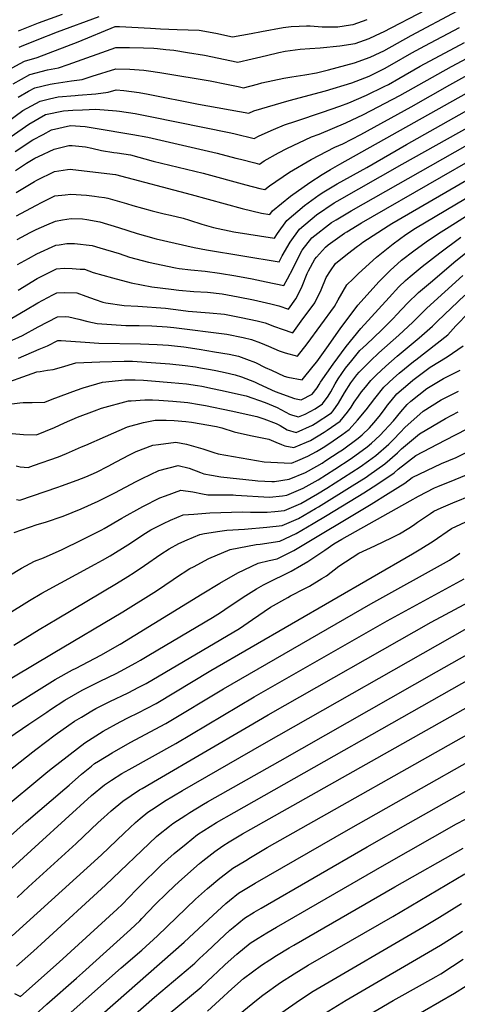
# Model space of a CAD drawing. Units: inches. Extents: x 2598601 to 2604119, y 1486207 to 1491471.
# Drawn here: x 2601833 to 2602184, y 1487075 to 1487865 of the extents above; entities that cross this region are included whole.
import ezdxf

# ---------------------------------------------------------------- set-up
doc = ezdxf.new("R2010")
doc.units = ezdxf.units.IN
doc.header["$MEASUREMENT"] = 0
doc.layers.add('tile_2735_20_contour_10ft', color=222, linetype='Continuous')

msp = doc.modelspace()

# ---------------------------------------------------------------- linework, layer by layer
at = {"layer": 'tile_2735_20_contour_10ft'}
for points, elevation in [([(2601827.34, 1487813.79), (2601840.8, 1487821.27), (2601855, 1487825.11), (2601863.79, 1487826.63), (2601871.48, 1487829.45), (2601909.72, 1487842.95), (2601920.92, 1487843.14), (2601932.13, 1487842.92), (2601940.27, 1487842.49), (2601943.34, 1487842.25), (2601950.07, 1487841.53), (2601956.54, 1487840.83), (2601967.54, 1487839.18), (2601980.96, 1487836.86), (2602007.98, 1487831.27), (2602019.5, 1487833.89), (2602022.92, 1487834.66), (2602030.98, 1487836.7), (2602040.9, 1487839.1), (2602045.78, 1487840), (2602057.82, 1487841.66), (2602065.57, 1487842.22), (2602073.95, 1487842.81), (2602089.81, 1487844.44), (2602102.14, 1487846.41), (2602113.43, 1487850.41), (2602122.97, 1487854.82), (2602124.86, 1487855.74), (2602158.79, 1487873.33)], 9530), ([(2601831.49, 1487803.13), (2601839.82, 1487807.91), (2601844.87, 1487810.79), (2601857.02, 1487813.54), (2601860.38, 1487814.14), (2601874.14, 1487816.28), (2601882.85, 1487817.35), (2601890.85, 1487819.95), (2601909.98, 1487826.06), (2601921.19, 1487825.57), (2601932.41, 1487824.75), (2601935.98, 1487824.43), (2601945.07, 1487823.08), (2601948.37, 1487822.59), (2601985.76, 1487816.36), (2601998.76, 1487813.65), (2602008.15, 1487811.67), (2602012.29, 1487810.81), (2602023.75, 1487813.72), (2602027.18, 1487814.66), (2602044.73, 1487818.34), (2602051.22, 1487819.51), (2602061.79, 1487821.15), (2602071, 1487822.77), (2602080.69, 1487825.07), (2602101.66, 1487830.7), (2602114.21, 1487835.37), (2602122.27, 1487839.15), (2602125.16, 1487840.51), (2602147, 1487852.78), (2602184.32, 1487872.51)], 9540), ([(2601823.09, 1487824.74), (2601836.56, 1487832.16), (2601846.57, 1487835.02), (2601879.69, 1487847.58), (2601909.45, 1487859.85), (2601912.92, 1487860.05), (2601937.69, 1487858.59), (2601945.81, 1487858), (2601959.01, 1487857.44), (2601976.83, 1487857.01), (2601990.16, 1487854.53), (2602003.67, 1487851.73), (2602018.48, 1487854.35), (2602026.91, 1487856.04), (2602044.29, 1487859.13), (2602050.57, 1487859.85), (2602057.01, 1487860.23), (2602063.05, 1487860.43), (2602065.96, 1487860.39), (2602075.67, 1487859.67), (2602084.88, 1487859.56), (2602088.21, 1487859.67), (2602098.4, 1487861.25), (2602100.55, 1487861.59), (2602111.84, 1487865.56)], 9520), ([(2601831.74, 1487856.45), (2601843.65, 1487861.35), (2601847.78, 1487862.96), (2601866.97, 1487869.9)], 9500), ([(2601832.24, 1487843.28), (2601834.18, 1487844.14), (2601846.66, 1487849.29), (2601863.08, 1487855.62), (2601896.37, 1487868.06)], 9510), ([(2601822.84, 1487783.29), (2601835.19, 1487792.39), (2601849.03, 1487800.09), (2601856.5, 1487801.87), (2601863.44, 1487803.4), (2601877.18, 1487804.62), (2601879.71, 1487804.72), (2601893.85, 1487805.96), (2601903.71, 1487807.19), (2601910.24, 1487809.16), (2601916.19, 1487808.64), (2601928.62, 1487806.84), (2601935.83, 1487805.58), (2601976.25, 1487797.67), (2602016.59, 1487790.35), (2602020.73, 1487792.08), (2602049.05, 1487800.38), (2602078.38, 1487808.23), (2602099.32, 1487814.58), (2602113.41, 1487820.18), (2602119.27, 1487822.97), (2602125.73, 1487826.11), (2602131.91, 1487829.59), (2602147.55, 1487838.69), (2602158.13, 1487844.37), (2602185.88, 1487859.08)], 9550), ([(2601825.76, 1487771.47), (2601839.93, 1487781.42), (2601853.24, 1487789.25), (2601867.78, 1487792.25), (2601875.34, 1487792.7), (2601883.16, 1487793.07), (2601893.81, 1487793.43), (2601910.51, 1487792.26), (2601912.91, 1487791.92), (2601925.36, 1487789.97), (2601937.5, 1487787.7), (2602002.3, 1487774.57), (2602005.78, 1487773.65), (2602020.9, 1487769.89), (2602024.9, 1487772.04), (2602036.5, 1487777.21), (2602045.4, 1487781.04), (2602054.56, 1487783.91), (2602075.76, 1487791.15), (2602089.91, 1487796.07), (2602097, 1487798.6), (2602111.18, 1487804.79), (2602125.47, 1487811.71), (2602128.83, 1487813.48), (2602137.19, 1487818.22), (2602154.22, 1487828.05), (2602189.86, 1487847.19)], 9560), ([(2601829.04, 1487759.47), (2601843.23, 1487768.94), (2601851.38, 1487773.33), (2601858.06, 1487776.86), (2601873.51, 1487780.48), (2601885.29, 1487779.67), (2601893.12, 1487778.39), (2601923.46, 1487773.33), (2601935.56, 1487771.03), (2601991.21, 1487758.32), (2602006.37, 1487754.28), (2602010.07, 1487753.27), (2602021.6, 1487750.35), (2602025.21, 1487749.43), (2602029.05, 1487752), (2602040.47, 1487758.36), (2602047.19, 1487762.06), (2602067.08, 1487771.33), (2602073.21, 1487773.55), (2602094.65, 1487782.45), (2602108.93, 1487789.27), (2602137.96, 1487804.43), (2602179.53, 1487827.87), (2602192.08, 1487834.44)], 9570), ([(2601829.2, 1487744.27), (2601837.99, 1487750.1), (2601844.81, 1487754.16), (2601847.62, 1487755.62), (2601860.2, 1487761.55), (2601871.99, 1487764.43), (2601874.78, 1487764.44), (2601885.54, 1487763.37), (2601890.65, 1487762.21), (2601898.29, 1487760.49), (2601908.29, 1487758.86), (2601911.03, 1487758.47), (2601921.63, 1487756.78), (2601939.81, 1487751.87), (2601980.12, 1487742.07), (2602014.38, 1487732.78), (2602025.6, 1487729.94), (2602029.51, 1487728.97), (2602033.18, 1487731.98), (2602049.24, 1487742.96), (2602066.88, 1487753.25), (2602085.74, 1487762.98), (2602092.23, 1487765.76), (2602106.59, 1487773.18), (2602147.05, 1487795.41), (2602178.13, 1487813.06), (2602192.61, 1487820.99)], 9580), ([(2601829.82, 1487726.6), (2601844.6, 1487735.56), (2601846.45, 1487736.57), (2601860.56, 1487743.52), (2601870.96, 1487745.1), (2601873.2, 1487745.42), (2601907.29, 1487741.35), (2601909.54, 1487741), (2601970.28, 1487725.01), (2602011.21, 1487713.82), (2602026.84, 1487710.11), (2602033.66, 1487708.92), (2602035.82, 1487711.87), (2602050.21, 1487723.68), (2602065.65, 1487734.77), (2602075.64, 1487741.16), (2602082.24, 1487745.07), (2602089.85, 1487749.39), (2602191.62, 1487806.46)], 9590), ([(2601830.19, 1487708.01), (2601845.57, 1487716.24), (2601850.58, 1487718.77), (2601860.96, 1487723.85), (2601869.17, 1487724.75), (2601873.61, 1487725.23), (2601886.3, 1487724.45), (2601892.83, 1487723.79), (2601896.28, 1487723.26), (2601900.83, 1487722.51), (2601903.32, 1487721.99), (2601918.45, 1487717.82), (2601923.6, 1487716.19), (2601938.91, 1487711.88), (2601948.68, 1487709.41), (2601953.89, 1487708.33), (2601964.04, 1487705.94), (2601969.01, 1487704.46), (2601978.98, 1487701.2), (2601984.59, 1487699.48), (2601988.39, 1487698.46), (2602004.59, 1487695.14), (2602037.35, 1487689.95), (2602039.62, 1487693.83), (2602047.12, 1487704.14), (2602061.34, 1487716.07), (2602073.26, 1487724.75), (2602076.85, 1487727.11), (2602087.57, 1487733.64), (2602111.44, 1487746.63), (2602143.26, 1487765.25), (2602204.71, 1487799.7)], 9600), ([(2601830.57, 1487688.88), (2601841.07, 1487694.42), (2601845.95, 1487696.91), (2601854.4, 1487700.65), (2601861.36, 1487703.68), (2601866.91, 1487704.63), (2601873.99, 1487705.79), (2601883.03, 1487705.56), (2601886.45, 1487705.04), (2601897.1, 1487702.98), (2601912.12, 1487698.48), (2601927.03, 1487693.66), (2601933.71, 1487691.74), (2601942.16, 1487689.49), (2601972.86, 1487682.52), (2601982.81, 1487680.48), (2602041.05, 1487670.98), (2602043.59, 1487675.68), (2602049.98, 1487686.74), (2602057.28, 1487697.19), (2602070.93, 1487708.71), (2602085.34, 1487718.28), (2602087.69, 1487719.68), (2602139.79, 1487749.35), (2602212.61, 1487790.16)], 9610), ([(2601830.97, 1487668.73), (2601839.58, 1487673.73), (2601846.34, 1487677.27), (2601861.75, 1487684.22), (2601864.21, 1487684.73), (2601870.56, 1487685.74), (2601876.54, 1487685.75), (2601890.87, 1487683.97), (2601897.1, 1487682.18), (2601912.54, 1487677.54), (2601920.85, 1487674.79), (2601935.97, 1487670.57), (2601957.82, 1487666.12), (2601960.65, 1487665.56), (2601969.99, 1487664.62), (2601981.56, 1487663.5), (2601993.16, 1487661.98), (2602006.19, 1487659.84), (2602019.26, 1487657.37), (2602030.57, 1487654.94), (2602044.74, 1487652.02), (2602047.77, 1487657.38), (2602052.31, 1487665.86), (2602053.7, 1487668.76), (2602059.53, 1487680.21), (2602067.28, 1487690.35), (2602083.04, 1487702.49), (2602086.73, 1487704.68), (2602098.95, 1487711.91), (2602200.47, 1487769.57)], 9620), ([(2601831.38, 1487648.24), (2601846.74, 1487657.53), (2601862.12, 1487665.29), (2601868.45, 1487665.87), (2601874.8, 1487665.56), (2601881.14, 1487665.21), (2601884.65, 1487664.96), (2601891.72, 1487662.49), (2601907.07, 1487658.08), (2601922.25, 1487654.06), (2601938.67, 1487650.77), (2601954.31, 1487649.01), (2601960.51, 1487648.34), (2601972.52, 1487647.08), (2601983.58, 1487646.55), (2601995.15, 1487645.35), (2602008.21, 1487642.93), (2602020.41, 1487640.39), (2602034.43, 1487637.26), (2602040.79, 1487635.64), (2602048.44, 1487633.05), (2602054.32, 1487641.24), (2602057.56, 1487647.51), (2602059.59, 1487651.56), (2602063.59, 1487661.62), (2602064.63, 1487663.78), (2602069.84, 1487673.16), (2602071.09, 1487674.79), (2602078.21, 1487682.86), (2602080.44, 1487684.58), (2602093.59, 1487693.93), (2602095.44, 1487695.06), (2602107.27, 1487702.16), (2602115.92, 1487707.26), (2602205.48, 1487758.64)], 9630), ([(2601818.42, 1487621.29), (2601837.42, 1487632.03), (2601847.13, 1487637.94), (2601859.36, 1487644.36), (2601862.51, 1487645.99), (2601868.84, 1487646.29), (2601878.43, 1487645.95), (2601885.83, 1487643.38), (2601893.18, 1487640.65), (2601899.48, 1487638.62), (2601901.77, 1487638.17), (2601916.66, 1487635.96), (2601927.46, 1487635.36), (2601949.82, 1487633.73), (2601955.86, 1487632.93), (2601962.12, 1487632.05), (2601968.09, 1487631.25), (2601985.05, 1487630.14), (2601997.1, 1487628.98), (2602010.61, 1487626.3), (2602023.3, 1487623.51), (2602029.75, 1487621.92), (2602037.36, 1487618.99), (2602043.52, 1487616.91), (2602052.13, 1487614.09), (2602058.84, 1487623.22), (2602069.71, 1487638.18), (2602074.91, 1487648.52), (2602078.84, 1487658.4), (2602082.22, 1487663.61), (2602086.39, 1487669.65), (2602095.94, 1487677.35), (2602103.91, 1487683.42), (2602105.66, 1487684.73), (2602108.3, 1487686.71), (2602128.54, 1487699.94), (2602131.47, 1487701.71), (2602208.05, 1487746.21)], 9640), ([(2601812.07, 1487601.74), (2601834.88, 1487611.77), (2601847.51, 1487618.8), (2601862.89, 1487626.73), (2601869.23, 1487627), (2601872.2, 1487626.93), (2601880.18, 1487625.01), (2601887.42, 1487623.04), (2601894.99, 1487621.37), (2601917.83, 1487619.87), (2601928.65, 1487619.72), (2601938.87, 1487619.45), (2601950.96, 1487618.78), (2601956.4, 1487618.17), (2601999.02, 1487612.86), (2602012.12, 1487610.11), (2602018.95, 1487608.51), (2602026.11, 1487605.8), (2602032.58, 1487603.33), (2602041.18, 1487599.4), (2602045.96, 1487597.82), (2602055.82, 1487595.12), (2602063.54, 1487605.16), (2602085.48, 1487635.05), (2602088.37, 1487640.49), (2602095.52, 1487652.49), (2602100.43, 1487657.43), (2602104.47, 1487661.33), (2602113.64, 1487669.74), (2602119.38, 1487674.77), (2602132.51, 1487685.52), (2602142.77, 1487692.9), (2602150.69, 1487697.88), (2602215.12, 1487736.25)], 9650), ([(2601831.67, 1487593.74), (2601848.38, 1487600.74), (2601854.92, 1487603.59), (2601863.27, 1487607.83), (2601865.98, 1487607.92), (2601885.17, 1487606.52), (2601896.14, 1487605.74), (2601929.77, 1487605.02), (2601943.03, 1487604.48), (2601952.09, 1487603.99), (2601956.86, 1487603.5), (2601964.36, 1487602.66), (2601976.68, 1487600.83), (2601989.01, 1487598.8), (2602000.94, 1487596.83), (2602008.26, 1487595.23), (2602014.81, 1487592.92), (2602022.02, 1487590.2), (2602029.94, 1487586.14), (2602034.77, 1487583.92), (2602045.12, 1487579.16), (2602048.1, 1487578.35), (2602059.52, 1487576.15), (2602068.43, 1487587.07), (2602071.23, 1487590.72), (2602079.31, 1487602.03), (2602089.93, 1487617.04), (2602104.25, 1487636.09), (2602121.42, 1487655.05), (2602125.45, 1487659.28), (2602130.2, 1487664.14), (2602139.41, 1487672.41), (2602149.12, 1487679.88), (2602159.03, 1487686.96), (2602169.12, 1487693.71), (2602177.5, 1487699.14), (2602193.77, 1487709.21)], 9660), ([(2601813.1, 1487570.97), (2601846.42, 1487582.68), (2601849.09, 1487582.99), (2601855.04, 1487583.85), (2601859.5, 1487584.65), (2601866.29, 1487586.42), (2601877.81, 1487589.75), (2601896.89, 1487590.73), (2601916.54, 1487591.31), (2601919.69, 1487591.31), (2601923.24, 1487591.17), (2601930.86, 1487590.71), (2601942.04, 1487589.95), (2601953.23, 1487588.99), (2601965.5, 1487587.77), (2601973.79, 1487586.57), (2601977.81, 1487585.97), (2601985.9, 1487584.53), (2601990.16, 1487583.69), (2601997.72, 1487582.14), (2602005.8, 1487580.29), (2602010.8, 1487578.59), (2602021.31, 1487574.52), (2602023.9, 1487573.34), (2602031.5, 1487569.73), (2602037.76, 1487566.96), (2602053.32, 1487561.1), (2602058.71, 1487560.2), (2602067.53, 1487564.72), (2602071.49, 1487569.81), (2602073.11, 1487572.36), (2602074.22, 1487574.3), (2602084.48, 1487588.82), (2602094.96, 1487603), (2602106.61, 1487617.47), (2602129.46, 1487642.4), (2602137.21, 1487650.81), (2602142.59, 1487655.88), (2602146.29, 1487659.32), (2602155.83, 1487667.12), (2602170.08, 1487678.15), (2602187.01, 1487690.71)], 9670), ([(2601826.31, 1487557.01), (2601832.74, 1487557.86), (2601835.5, 1487558.11), (2601842.75, 1487557.99), (2601852.84, 1487558.4), (2601858.77, 1487560.71), (2601878.29, 1487568.01), (2601883.55, 1487569.71), (2601899.19, 1487574.33), (2601917.1, 1487576.16), (2601920.84, 1487576.24), (2601925.29, 1487576.14), (2601931.99, 1487575.91), (2601938.58, 1487575.42), (2601954.37, 1487574.04), (2601966.63, 1487572.9), (2601975.47, 1487571.58), (2601978.95, 1487571.01), (2601987.43, 1487569.35), (2601993.91, 1487567.95), (2602014.55, 1487563.44), (2602029.88, 1487558.01), (2602039.55, 1487553.94), (2602042.35, 1487552.51), (2602046.44, 1487550.23), (2602049.38, 1487548.78), (2602051.76, 1487547.94), (2602056.63, 1487546.43), (2602061.85, 1487548.78), (2602069.95, 1487553.02), (2602075.76, 1487556.83), (2602080.44, 1487563.07), (2602082.51, 1487566.52), (2602085.92, 1487573.08), (2602088.36, 1487577.12), (2602094.34, 1487585.71), (2602099.31, 1487591.79), (2602105.97, 1487599.64), (2602111.16, 1487604.65), (2602123.23, 1487616.08), (2602132.93, 1487625.63), (2602135.41, 1487628.45), (2602144.11, 1487637.68), (2602153.09, 1487646.4), (2602162.5, 1487654.43), (2602182.91, 1487671.82), (2602194.83, 1487681.26)], 9680), ([(2601826.49, 1487533.23), (2601835.64, 1487532.31), (2601846.18, 1487532.16), (2601860.53, 1487538.06), (2601868.54, 1487541.58), (2601878.98, 1487546.14), (2601892.82, 1487551.4), (2601898.45, 1487553.48), (2601920.06, 1487559.28), (2601922.12, 1487559.48), (2601933.19, 1487560.08), (2601939.34, 1487560.12), (2601944.33, 1487559.85), (2601955.51, 1487559.13), (2601964.81, 1487558.33), (2601967.76, 1487558.06), (2601977.11, 1487556.53), (2601981.96, 1487555.71), (2602002.56, 1487551.28), (2602023.2, 1487546.77), (2602028.82, 1487544.89), (2602038.66, 1487541.11), (2602041.73, 1487539.48), (2602047.47, 1487536.12), (2602054.73, 1487533.85), (2602067.96, 1487539.86), (2602069.93, 1487541.04), (2602083.16, 1487549.74), (2602084.44, 1487551.39), (2602088.73, 1487557.39), (2602093.54, 1487565.69), (2602098.74, 1487573.79), (2602103.55, 1487580.16), (2602105.35, 1487582.36), (2602114.34, 1487591.36), (2602121.15, 1487597.86), (2602137.1, 1487612.14), (2602148.47, 1487622.54), (2602150.77, 1487625.02), (2602159.76, 1487633.71), (2602188.51, 1487660)], 9690), ([(2601829.84, 1487507.11), (2601833.04, 1487506.47), (2601839.52, 1487505.91), (2601843.77, 1487507.38), (2601863.8, 1487514.31), (2601870.17, 1487517), (2601882.38, 1487522.3), (2601885.83, 1487523.84), (2601901.48, 1487530.68), (2601919.3, 1487538.44), (2601932.18, 1487541.96), (2601941.55, 1487543.78), (2601945.55, 1487543.84), (2601950.26, 1487543.74), (2601956.7, 1487543.51), (2601965.97, 1487542.7), (2601970.64, 1487542.28), (2601990.82, 1487538.66), (2601995.09, 1487537.72), (2602004.88, 1487534.55), (2602017.97, 1487531.59), (2602032.66, 1487528.56), (2602038.36, 1487526.12), (2602042.93, 1487524.19), (2602045.54, 1487523.32), (2602052.91, 1487521.79), (2602063.1, 1487526.2), (2602066.1, 1487527.57), (2602077.11, 1487534.16), (2602079.68, 1487535.83), (2602090.1, 1487543.08), (2602096.08, 1487550.35), (2602098.85, 1487554.28), (2602101.41, 1487558.23), (2602104.66, 1487563.12), (2602107.33, 1487566.66), (2602110.31, 1487570.36), (2602114.65, 1487575.69), (2602119.27, 1487580.2), (2602126.64, 1487587.1), (2602135.72, 1487595.1), (2602153.48, 1487610.05), (2602164.2, 1487619.42), (2602168.31, 1487623.25), (2602190.09, 1487644.11)], 9700), ([(2601830.04, 1487480.19), (2601832.86, 1487479.66), (2601863.35, 1487490.12), (2601866.28, 1487491.14), (2601878.68, 1487495.66), (2601885.81, 1487498.44), (2601894.26, 1487502.2), (2601903.65, 1487506.96), (2601910.25, 1487510.36), (2601920.7, 1487516.05), (2601926.25, 1487518.56), (2601939.68, 1487523.74), (2601944.21, 1487524.42), (2601958.15, 1487526.25), (2601966.52, 1487524.6), (2601979.83, 1487520.89), (2601988.58, 1487517.94), (2601992.17, 1487516.89), (2602029.02, 1487510.46), (2602044.95, 1487509.59), (2602051.02, 1487509.32), (2602056.17, 1487511.47), (2602064.18, 1487514.82), (2602071, 1487518.64), (2602077.68, 1487522.63), (2602084.46, 1487527.11), (2602091.42, 1487532), (2602097.24, 1487536.25), (2602103.97, 1487543.72), (2602110.94, 1487552.01), (2602117.78, 1487561.14), (2602125.07, 1487570.33), (2602132.86, 1487577.49), (2602137.49, 1487581.51), (2602149.1, 1487591.05), (2602150.73, 1487592.28), (2602176.63, 1487612.27), (2602183.02, 1487619.64), (2602203.88, 1487640.88)], 9710), ([(2601828.08, 1487453.64), (2601846.79, 1487459.95), (2601853.4, 1487461.95), (2601867.54, 1487466.87), (2601882.04, 1487472.55), (2601895.54, 1487478.67), (2601909.14, 1487485.51), (2601926.32, 1487494.69), (2601930.95, 1487496.99), (2601944.34, 1487503.46), (2601960.05, 1487507.38), (2601968.89, 1487505.23), (2601977.86, 1487501.85), (2601980.61, 1487500.83), (2601986.7, 1487499.73), (2601994.08, 1487498.4), (2602021.75, 1487495.33), (2602024, 1487495.19), (2602035.2, 1487494.49), (2602037.28, 1487494.72), (2602049.07, 1487496.4), (2602062.23, 1487501.92), (2602064.72, 1487503.28), (2602075.69, 1487509.41), (2602078.63, 1487511.32), (2602089.37, 1487518.43), (2602091.82, 1487520.06), (2602104.49, 1487529.3), (2602107.64, 1487532.09), (2602113.73, 1487537.78), (2602117.08, 1487541.66), (2602121.32, 1487546.67), (2602125.56, 1487552.34), (2602128.17, 1487555.94), (2602130.91, 1487559.37), (2602135.65, 1487564.89), (2602146.36, 1487574.21), (2602148.48, 1487575.86), (2602162.37, 1487586.37), (2602175.91, 1487594.68), (2602188.96, 1487603.42)], 9720), ([(2601823.91, 1487418.83), (2601834.07, 1487424.99), (2601844.62, 1487430.6), (2601851.68, 1487433.4), (2601866.63, 1487440.04), (2601882.49, 1487447.77), (2601898.5, 1487455.82), (2601900.42, 1487456.83), (2601914.76, 1487465.19), (2601916.52, 1487466.31), (2601929.19, 1487473.19), (2601931.61, 1487474.44), (2601945.33, 1487481.44), (2601949.68, 1487483.19), (2601962.03, 1487487.62), (2601971.68, 1487486.26), (2601979.58, 1487484.7), (2601983.67, 1487483.94), (2601990.82, 1487483.89), (2602004.21, 1487483.76), (2602006.38, 1487483.54), (2602033.3, 1487481.88), (2602043.65, 1487483.04), (2602047.13, 1487483.53), (2602060.3, 1487489.13), (2602072.52, 1487495.8), (2602085.88, 1487504.38), (2602099.02, 1487513.16), (2602111.76, 1487522.33), (2602115.13, 1487525.31), (2602121.86, 1487531.39), (2602132.92, 1487543.21), (2602138.81, 1487550.47), (2602143.99, 1487556.44), (2602146.79, 1487559.16), (2602159.6, 1487569.27), (2602173.12, 1487577.22), (2602186.47, 1487584.11)], 9730), ([(2601822, 1487387.5), (2601840.48, 1487399.11), (2601850.5, 1487405), (2601893.23, 1487428.15), (2601899.08, 1487431.31), (2601905.33, 1487434.87), (2601919.54, 1487443.78), (2601933.69, 1487453.02), (2601938.06, 1487455.7), (2601948.13, 1487460.94), (2601953.8, 1487463.52), (2601964.02, 1487467.73), (2601972.52, 1487468.45), (2601985.39, 1487469.45), (2602011.6, 1487470.23), (2602017.91, 1487469.96), (2602031.48, 1487469.86), (2602037.54, 1487470.39), (2602045.26, 1487471.18), (2602058.47, 1487477), (2602071.94, 1487484.59), (2602079.35, 1487489.26), (2602092.77, 1487497.77), (2602106.1, 1487506.38), (2602112.94, 1487511.26), (2602118.83, 1487515.55), (2602129.04, 1487524.51), (2602132.53, 1487527.98), (2602138.54, 1487534.15), (2602142.07, 1487537.96), (2602156.64, 1487551.07), (2602171.14, 1487560.2), (2602185.07, 1487567.05)], 9740), ([(2601827.88, 1487363.07), (2601848.15, 1487375.84), (2601862.7, 1487384.37), (2601910.29, 1487412.65), (2601919.42, 1487418.18), (2601924.53, 1487421.48), (2601932.84, 1487427.14), (2601945.88, 1487436.28), (2601952.7, 1487440.48), (2601960.35, 1487444.73), (2601967.27, 1487447.84), (2601977.3, 1487451.94), (2601981.14, 1487452.84), (2601993.4, 1487454.77), (2601999.08, 1487455.47), (2602013.18, 1487456.39), (2602031.27, 1487458.03), (2602043.45, 1487459.19), (2602056.65, 1487464.99), (2602070.16, 1487472.79), (2602072.66, 1487474.29), (2602099.72, 1487491.11), (2602110.96, 1487498.16), (2602113.17, 1487499.6), (2602125.87, 1487508.81), (2602136.19, 1487517.66), (2602139.27, 1487520.72), (2602153.68, 1487532.85), (2602174.55, 1487545.29), (2602184.79, 1487550.56)], 9750), ([(2601795.41, 1487318.85), (2601859.38, 1487356.72), (2601915.35, 1487390.01), (2601942.62, 1487406.76), (2601955.88, 1487415.8), (2601957.9, 1487417.24), (2601969.42, 1487424.69), (2601972.11, 1487426.19), (2601984.65, 1487432.76), (2602001.82, 1487439.87), (2602022.58, 1487443.9), (2602025.74, 1487444.32), (2602041.55, 1487446.61), (2602054.82, 1487452.84), (2602068.35, 1487460.81), (2602079.65, 1487467.59), (2602109.03, 1487485.39), (2602120.32, 1487492.74), (2602133.37, 1487501.62), (2602136.63, 1487504.48), (2602150.84, 1487515.37), (2602174.53, 1487527.82), (2602183.17, 1487532.32), (2602191.99, 1487536.79)], 9760), ([(2601817.49, 1487308.4), (2601861.06, 1487335.52), (2601875.17, 1487343.26), (2601878.05, 1487344.75), (2601897.71, 1487355.07), (2601913.24, 1487364.09), (2601979.12, 1487404.35), (2601993.37, 1487412.9), (2602007.87, 1487421.33), (2602024.1, 1487428.9), (2602032.9, 1487431.21), (2602039.44, 1487432.61), (2602052.75, 1487439.1), (2602115.06, 1487476.41), (2602128.57, 1487484.84), (2602142.09, 1487493.26), (2602147.97, 1487497.67), (2602171.47, 1487509), (2602183.29, 1487513.82), (2602209.69, 1487527.17)], 9770), ([(2601823.9, 1487288.88), (2601840.08, 1487299.82), (2601854.4, 1487309.49), (2601857.31, 1487311.44), (2601868.84, 1487318.91), (2601882.83, 1487326.92), (2601897.18, 1487334.17), (2601910.07, 1487340.55), (2601913.63, 1487342.42), (2601925.91, 1487348.92), (2601929.71, 1487351.13), (2601936.44, 1487355.06), (2601987.57, 1487385.27), (2601993.97, 1487389.32), (2602001.01, 1487394.14), (2602014.22, 1487403.1), (2602022.85, 1487408.36), (2602028.36, 1487411.69), (2602037.04, 1487415.95), (2602044.24, 1487419.46), (2602050.6, 1487422.58), (2602059.02, 1487427.32), (2602064.13, 1487430.41), (2602077.79, 1487439.43), (2602085.1, 1487444.49), (2602091.42, 1487448.22), (2602146.17, 1487479.09), (2602152.89, 1487482.83), (2602165.94, 1487489.38), (2602168.48, 1487490.59), (2602182.52, 1487496.07), (2602191.67, 1487499.91)], 9780), ([(2601812.35, 1487253.47), (2601843.06, 1487277.5), (2601845.64, 1487279.53), (2601861.08, 1487291.07), (2601871.98, 1487298.82), (2601876.76, 1487302.03), (2601882.22, 1487305.33), (2601890.65, 1487310.43), (2601893.87, 1487312.19), (2601905.07, 1487317.91), (2601919.7, 1487324.94), (2601928.46, 1487329.39), (2601934.16, 1487332.33), (2601994.25, 1487367.78), (2602009.12, 1487376.67), (2602019.6, 1487383.86), (2602034.07, 1487393.59), (2602047.95, 1487401.55), (2602050.07, 1487402.76), (2602061.71, 1487408.59), (2602065.41, 1487410.62), (2602075.35, 1487416.59), (2602079, 1487418.97), (2602089.12, 1487426.7), (2602105.13, 1487437.04), (2602118.02, 1487443.02), (2602131.76, 1487449.49), (2602137.63, 1487452.65), (2602145.32, 1487457.23), (2602149.05, 1487459.61), (2602152.13, 1487461.89), (2602162.7, 1487468.96), (2602165.43, 1487470.65), (2602171.08, 1487473.32), (2602180.65, 1487477.43), (2602196.29, 1487483.8)], 9790), ([(2601814.98, 1487228.49), (2601855.23, 1487261.82), (2601858.91, 1487264.69), (2601884.82, 1487284.83), (2601899.68, 1487293.99), (2601913.23, 1487301.51), (2601919.98, 1487305.04), (2601927.72, 1487308.83), (2601942.18, 1487316.24), (2601986.29, 1487342.85), (2602148.07, 1487436.44), (2602154.92, 1487440.43), (2602164.65, 1487446.71), (2602179.57, 1487456.93), (2602194.54, 1487463.94)], 9800), ([(2601817.61, 1487203.51), (2601837.72, 1487221.45), (2601868.98, 1487247.73), (2601872.32, 1487250.78), (2601882.39, 1487259.66), (2601890.18, 1487266), (2601892.7, 1487268.04), (2601895.98, 1487270.12), (2601906.9, 1487276.78), (2601921.38, 1487284.94), (2601950.1, 1487300.31), (2601996.32, 1487327.99), (2602114.61, 1487396.27), (2602177.91, 1487431.39), (2602186.29, 1487436.93)], 9810), ([(2601820.24, 1487178.53), (2601847.99, 1487204.01), (2601890.42, 1487242.53), (2601900.72, 1487250.92), (2601906.47, 1487254.81), (2601914.74, 1487260.07), (2601920.44, 1487263.42), (2601958.09, 1487284.27), (2602021.11, 1487321.65), (2602127.81, 1487382.64), (2602189.79, 1487416.31)], 9820), ([(2601830.5, 1487160.53), (2601839.8, 1487169.01), (2601877.91, 1487203.81), (2601895.7, 1487220.9), (2601900.13, 1487224.91), (2601906, 1487230.14), (2601915.5, 1487237.97), (2601928.92, 1487246.89), (2601931.08, 1487248.16), (2601943.36, 1487255.35), (2602016.74, 1487298.23), (2602032.22, 1487307.12), (2602163.2, 1487381.59), (2602193.78, 1487397.93)], 9830), ([(2601826.71, 1487129.74), (2601898.31, 1487194.86), (2601916.47, 1487212.18), (2601925.6, 1487220.76), (2601929.35, 1487223.91), (2601935.5, 1487229), (2601941.32, 1487232.84), (2601949.01, 1487237.88), (2601963.34, 1487246.39), (2602029.09, 1487284.25), (2602191.98, 1487376.72)], 9840), ([(2601829.96, 1487105.36), (2601843.66, 1487117.46), (2601853.05, 1487125.91), (2601901.61, 1487170.48), (2601942.57, 1487209.52), (2601944.13, 1487210.93), (2601952.87, 1487217.8), (2601955.64, 1487219.96), (2601966, 1487226.75), (2601969.18, 1487228.82), (2601980.33, 1487235.42), (2601983.55, 1487237.31), (2602041.75, 1487270.41), (2602167.35, 1487341.67), (2602192.15, 1487355.73)], 9850), ([(2601828.46, 1487083.35), (2601833.21, 1487080.97), (2601864.29, 1487108.61), (2601910.91, 1487151.2), (2601914.95, 1487155), (2601926.14, 1487166.59), (2601928.68, 1487169.25), (2601946.45, 1487186.81), (2601956.6, 1487195.99), (2601966.3, 1487203.73), (2601975.5, 1487211.05), (2601990.67, 1487220.7), (2602004.93, 1487228.9), (2602195.87, 1487336.85)], 9860), ([(2601845.15, 1487066.27), (2601854.39, 1487074.84), (2601878.27, 1487095.87), (2601883.02, 1487100.13), (2601921.7, 1487134.75), (2601929.08, 1487141.9), (2601930.82, 1487143.65), (2601941.48, 1487154.82), (2601950.82, 1487163.98), (2601956.84, 1487169.75), (2601960.49, 1487173.25), (2601977, 1487187.84), (2601979.68, 1487190), (2601989.43, 1487197.46), (2601995.73, 1487201.96), (2602000.88, 1487205.16), (2602011.58, 1487211.62), (2602018.21, 1487215.4), (2602207.77, 1487322.17)], 9870), ([(2601871.67, 1487066.35), (2601914.24, 1487104.09), (2601930.61, 1487118.32), (2601943.29, 1487129.77), (2601973.93, 1487159.14), (2601983.49, 1487167.7), (2601993.37, 1487176.16), (2601997.93, 1487179.68), (2602003.76, 1487184.05), (2602014.21, 1487190.39), (2602017.95, 1487192.65), (2602031.46, 1487200.58), (2602204.06, 1487298.05)], 9880), ([(2601889.74, 1487058.93), (2601964.79, 1487124.8), (2601988.09, 1487146.51), (2601998.16, 1487155.72), (2602001.11, 1487158.11), (2602008.45, 1487164), (2602021.79, 1487172.06), (2602096.79, 1487215.15), (2602149.37, 1487244.99), (2602200.26, 1487273.68)], 9890), ([(2601905.47, 1487049.6), (2601940.87, 1487080.65), (2601971.39, 1487106.3), (2601973.19, 1487107.87), (2601977.19, 1487111.56), (2601982.92, 1487116.94), (2601992.81, 1487126.36), (2602001.54, 1487134.41), (2602004.05, 1487136.58), (2602013.14, 1487143.97), (2602020.93, 1487148.78), (2602026.47, 1487152.11), (2602111.74, 1487201.33), (2602144.72, 1487220.09), (2602196.45, 1487249.23)], 9900), ([(2601951.83, 1487066.52), (2601978.32, 1487088.55), (2601988.05, 1487097.61), (2601991.59, 1487101.01), (2601997.72, 1487106.87), (2602006.94, 1487115.07), (2602017.87, 1487123.78), (2602024.31, 1487127.95), (2602031.14, 1487132.17), (2602038.81, 1487136.63), (2602125.61, 1487186.86), (2602183.4, 1487219.58), (2602226.84, 1487242.31)], 9910), ([(2601983.43, 1487069.32), (2601993.21, 1487078.19), (2602002.95, 1487087.2), (2602012.36, 1487095.44), (2602026.88, 1487106.18), (2602033.61, 1487110.6), (2602038.86, 1487113.99), (2602049.14, 1487120.06), (2602052.84, 1487122.23), (2602133.98, 1487169.05), (2602188.83, 1487200.28)], 9920), ([(2601961.74, 1487028.38), (2602022.82, 1487078.03), (2602027.96, 1487082.1), (2602042.03, 1487092.25), (2602053.1, 1487099.35), (2602064.44, 1487106.2), (2602132.29, 1487145.23), (2602190.11, 1487179.55)], 9930), ([(2602043.07, 1487068.2), (2602057.3, 1487078.2), (2602068.46, 1487085.22), (2602156.53, 1487136.71), (2602169.89, 1487144.86), (2602187.42, 1487155.65)], 9940), ([(2602039.27, 1487043.85), (2602094.82, 1487078.22), (2602170.64, 1487122.36), (2602177.92, 1487126.94), (2602188.2, 1487133.54)], 9950), ([(2602055.61, 1487032.75), (2602132.56, 1487077.98), (2602156.2, 1487090.89), (2602167.19, 1487097.07), (2602170.88, 1487099.35), (2602180.23, 1487105.3), (2602189, 1487111.08)], 9960), ([(2602133.59, 1487055.86), (2602181.84, 1487083.69), (2602191.22, 1487089.53)], 9970)]:
    msp.add_lwpolyline(points, dxfattribs=dict(at, elevation=elevation))

doc.saveas('drawing.dxf')
